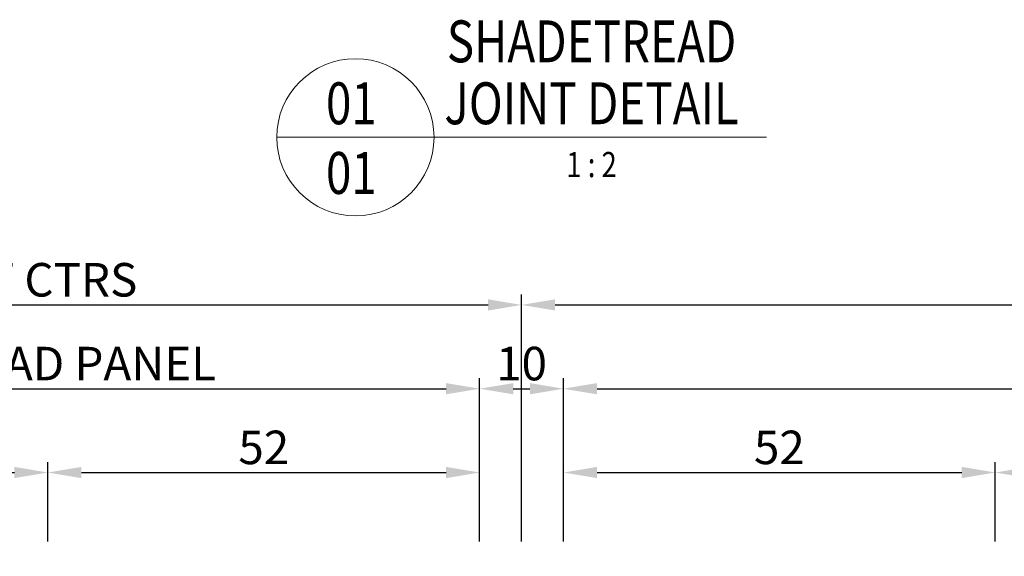
# Model space of a CAD drawing. Units: millimetres. Extents: x 1495 to 2306, y -51 to 524.
# Drawn here: x 1709 to 1827, y 173 to 237 of the extents above; entities that cross this region are included whole.
import ezdxf
from ezdxf.enums import TextEntityAlignment as Align

# ---------------------------------------------------------------- set-up
doc = ezdxf.new("R2010")
doc.units = ezdxf.units.MM
doc.layers.get('DEFPOINTS').update_dxf_attribs({"color": 5})
doc.layers.add('TCL06 text', color=7, linetype='Continuous', lineweight=20)
doc.layers.add('TCL07 dim', color=7, linetype='Continuous', lineweight=20)
doc.styles.add('Nic', font='isocpeur.ttf')
doc.styles.get("Standard").update_dxf_attribs({"font": 'isocpeur.ttf', "width": 0.8, "height": 4})
doc.dimstyles.new('1-001', dxfattribs={"dimtxt": 4, "dimasz": 4, "dimexe": 1.25, "dimexo": 1.75, "dimgap": 1, "dimtad": 1, "dimdec": 0, "dimzin": 0, "dimdsep": 46, "dimtxsty": 'Nic', "dimcen": 5, "dimclrd": 8, "dimclre": 8, "dimadec": 1, "dimazin": 0, "dimtfac": 1, "dimtdec": 0, "dimtofl": 0, "dimtmove": 0, "dimatfit": 3, "dimfxl": 1, "dimtolj": 1, "dimtzin": 0, "dimarcsym": 0})

# ---------------------------------------------------------------- blocks, each defined once
blk = doc.blocks.new('*D147')
at = {"layer": 'DEFPOINTS', "color": 0, "transparency": 16777216}
for p in [(1769.32, 202.96), (1642.07, 172.96), (1769.32, 172.96)]:
    blk.add_point(p, dxfattribs=at)
at = {"layer": 'TCL07 dim', "color": 8, "lineweight": -2, "transparency": 16777216}
for p, q in [((1642.07, 174.71), (1642.07, 204.21)), ((1769.32, 174.71), (1769.32, 204.21)), ((1642.07, 202.96), (1765.32, 202.96))]:
    blk.add_line(p, q, dxfattribs=at)
at = {"layer": 'TCL07 dim', "color": 8, "transparency": 16777216}
blk.add_solid([(1765.32, 203.63), (1765.32, 202.29), (1769.32, 202.96)], dxfattribs=at)
at = {"layer": 'TCL07 dim', "color": 0, "transparency": 16777216, "insert": (1703.7, 205.96), "char_height": 4, "attachment_point": 5, "style": 'Nic'}
blk.add_mtext('\\A1;SUPPORT CTRS', dxfattribs=at)
blk = doc.blocks.new('_None')
blk = doc.blocks.new('*D148')
at = {"layer": 'DEFPOINTS', "color": 0, "transparency": 16777216}
for p in [(1945.82, 202.96), (1769.32, 172.96), (1945.82, 172.96)]:
    blk.add_point(p, dxfattribs=at)
at = {"layer": 'TCL07 dim', "color": 8, "lineweight": -2, "transparency": 16777216}
for p, q in [((1769.32, 174.71), (1769.32, 204.21)), ((1945.82, 174.71), (1945.82, 204.21)), ((1773.32, 202.96), (1941.82, 202.96))]:
    blk.add_line(p, q, dxfattribs=at)
at = {"layer": 'TCL07 dim', "color": 8, "transparency": 16777216}
for points in [[(1773.32, 203.63), (1773.32, 202.29), (1769.32, 202.96)], [(1941.82, 203.63), (1941.82, 202.29), (1945.82, 202.96)]]:
    blk.add_solid(points, dxfattribs=at)
at = {"layer": 'TCL07 dim', "color": 0, "transparency": 16777216, "insert": (1857.57, 205.96), "char_height": 4, "attachment_point": 5, "style": 'Nic'}
blk.add_mtext('\\A1;SUPPORT CTRS', dxfattribs=at)
blk = doc.blocks.new('*D150')
at = {"layer": 'DEFPOINTS', "color": 0, "transparency": 16777216}
for p in [(1764.32, 192.96), (1642.07, 172.96), (1764.32, 172.96)]:
    blk.add_point(p, dxfattribs=at)
at = {"layer": 'TCL07 dim', "color": 8, "lineweight": -2, "transparency": 16777216}
for p, q in [((1642.07, 174.71), (1642.07, 194.21)), ((1764.32, 174.71), (1764.32, 194.21)), ((1642.07, 192.96), (1760.32, 192.96))]:
    blk.add_line(p, q, dxfattribs=at)
at = {"layer": 'TCL07 dim', "color": 8, "transparency": 16777216}
blk.add_solid([(1760.32, 193.63), (1760.32, 192.29), (1764.32, 192.96)], dxfattribs=at)
at = {"layer": 'TCL07 dim', "color": 0, "transparency": 16777216, "insert": (1701.2, 195.96), "char_height": 4, "attachment_point": 5, "style": 'Nic'}
blk.add_mtext('\\A1;O/A SHADETREAD PANEL', dxfattribs=at)
blk = doc.blocks.new('*D151')
at = {"layer": 'DEFPOINTS', "color": 0, "transparency": 16777216}
for p in [(1774.32, 192.96), (1764.32, 172.96), (1774.32, 172.96)]:
    blk.add_point(p, dxfattribs=at)
at = {"layer": 'TCL07 dim', "color": 8, "lineweight": -2, "transparency": 16777216}
for p, q in [((1764.32, 174.71), (1764.32, 194.21)), ((1774.32, 174.71), (1774.32, 194.21)), ((1768.32, 192.96), (1770.32, 192.96))]:
    blk.add_line(p, q, dxfattribs=at)
at = {"layer": 'TCL07 dim', "color": 8, "transparency": 16777216}
for points in [[(1768.32, 193.63), (1768.32, 192.29), (1764.32, 192.96)], [(1770.32, 193.63), (1770.32, 192.29), (1774.32, 192.96)]]:
    blk.add_solid(points, dxfattribs=at)
at = {"layer": 'TCL07 dim', "color": 0, "transparency": 16777216, "insert": (1769.32, 195.96), "char_height": 4, "attachment_point": 5, "style": 'Nic'}
blk.add_mtext('\\A1;10', dxfattribs=at)
blk = doc.blocks.new('*D152')
at = {"layer": 'DEFPOINTS', "color": 0, "transparency": 16777216}
for p in [(1945.82, 192.96), (1774.32, 172.96), (1945.82, 172.96)]:
    blk.add_point(p, dxfattribs=at)
at = {"layer": 'TCL07 dim', "color": 8, "lineweight": -2, "transparency": 16777216}
for p, q in [((1774.32, 174.71), (1774.32, 194.21)), ((1945.82, 174.71), (1945.82, 194.21)), ((1778.32, 192.96), (1941.82, 192.96))]:
    blk.add_line(p, q, dxfattribs=at)
at = {"layer": 'TCL07 dim', "color": 8, "transparency": 16777216}
for points in [[(1778.32, 193.63), (1778.32, 192.29), (1774.32, 192.96)], [(1941.82, 193.63), (1941.82, 192.29), (1945.82, 192.96)]]:
    blk.add_solid(points, dxfattribs=at)
at = {"layer": 'TCL07 dim', "color": 0, "transparency": 16777216, "insert": (1860.07, 195.96), "char_height": 4, "attachment_point": 5, "style": 'Nic'}
blk.add_mtext('\\A1;O/A SHADETREAD PANEL', dxfattribs=at)
blk = doc.blocks.new('*D158')
at = {"layer": 'DEFPOINTS', "color": 0, "transparency": 16777216}
for p in [(1712.82, 182.96), (1662.82, 172.96), (1712.82, 172.96)]:
    blk.add_point(p, dxfattribs=at)
at = {"layer": 'TCL07 dim', "color": 8, "lineweight": -2, "transparency": 16777216}
for p, q in [((1662.82, 174.71), (1662.82, 184.21)), ((1712.82, 174.71), (1712.82, 184.21)), ((1666.82, 182.96), (1708.82, 182.96))]:
    blk.add_line(p, q, dxfattribs=at)
at = {"layer": 'TCL07 dim', "color": 8, "transparency": 16777216}
for points in [[(1666.82, 183.63), (1666.82, 182.29), (1662.82, 182.96)], [(1708.82, 183.63), (1708.82, 182.29), (1712.82, 182.96)]]:
    blk.add_solid(points, dxfattribs=at)
at = {"layer": 'TCL07 dim', "color": 0, "transparency": 16777216, "insert": (1687.82, 185.96), "char_height": 4, "attachment_point": 5, "style": 'Nic'}
blk.add_mtext('\\A1;50', dxfattribs=at)
blk = doc.blocks.new('*D159')
at = {"layer": 'DEFPOINTS', "color": 0, "transparency": 16777216}
for p in [(1764.32, 182.96), (1712.82, 172.96), (1764.32, 172.96)]:
    blk.add_point(p, dxfattribs=at)
at = {"layer": 'TCL07 dim', "color": 8, "lineweight": -2, "transparency": 16777216}
for p, q in [((1712.82, 174.71), (1712.82, 184.21)), ((1764.32, 174.71), (1764.32, 184.21)), ((1716.82, 182.96), (1760.32, 182.96))]:
    blk.add_line(p, q, dxfattribs=at)
at = {"layer": 'TCL07 dim', "color": 8, "transparency": 16777216}
for points in [[(1716.82, 183.63), (1716.82, 182.29), (1712.82, 182.96)], [(1760.32, 183.63), (1760.32, 182.29), (1764.32, 182.96)]]:
    blk.add_solid(points, dxfattribs=at)
at = {"layer": 'TCL07 dim', "color": 0, "transparency": 16777216, "insert": (1738.57, 185.96), "char_height": 4, "attachment_point": 5, "style": 'Nic'}
blk.add_mtext('\\A1;52', dxfattribs=at)
blk = doc.blocks.new('*D160')
at = {"layer": 'DEFPOINTS', "color": 0, "transparency": 16777216}
for p in [(1825.82, 182.96), (1774.32, 172.96), (1825.82, 172.96)]:
    blk.add_point(p, dxfattribs=at)
at = {"layer": 'TCL07 dim', "color": 8, "lineweight": -2, "transparency": 16777216}
for p, q in [((1774.32, 174.71), (1774.32, 184.21)), ((1825.82, 174.71), (1825.82, 184.21)), ((1778.32, 182.96), (1821.82, 182.96))]:
    blk.add_line(p, q, dxfattribs=at)
at = {"layer": 'TCL07 dim', "color": 8, "transparency": 16777216}
for points in [[(1778.32, 183.63), (1778.32, 182.29), (1774.32, 182.96)], [(1821.82, 183.63), (1821.82, 182.29), (1825.82, 182.96)]]:
    blk.add_solid(points, dxfattribs=at)
at = {"layer": 'TCL07 dim', "color": 0, "transparency": 16777216, "insert": (1800.07, 185.96), "char_height": 4, "attachment_point": 5, "style": 'Nic'}
blk.add_mtext('\\A1;52', dxfattribs=at)
blk = doc.blocks.new('*D161')
at = {"layer": 'DEFPOINTS', "color": 0, "transparency": 16777216}
for p in [(1875.82, 182.96), (1825.82, 172.96), (1875.82, 172.96)]:
    blk.add_point(p, dxfattribs=at)
at = {"layer": 'TCL07 dim', "color": 8, "lineweight": -2, "transparency": 16777216}
for p, q in [((1825.82, 174.71), (1825.82, 184.21)), ((1875.82, 174.71), (1875.82, 184.21)), ((1829.82, 182.96), (1871.82, 182.96))]:
    blk.add_line(p, q, dxfattribs=at)
at = {"layer": 'TCL07 dim', "color": 8, "transparency": 16777216}
for points in [[(1829.82, 183.63), (1829.82, 182.29), (1825.82, 182.96)], [(1871.82, 183.63), (1871.82, 182.29), (1875.82, 182.96)]]:
    blk.add_solid(points, dxfattribs=at)
at = {"layer": 'TCL07 dim', "color": 0, "transparency": 16777216, "insert": (1850.82, 185.96), "char_height": 4, "attachment_point": 5, "style": 'Nic'}
blk.add_mtext('\\A1;50', dxfattribs=at)
blk = doc.blocks.new('LABEL13')
at = {"layer": 'TCL06 text', "color": 3}
blk.add_line((-8.89, 0), (49.51, 0), dxfattribs=at)
blk.add_circle((0.48, 0), 9.38, dxfattribs=at)

msp = doc.modelspace()

# ---------------------------------------------------------------- block references
at = {"layer": 'TCL06 text'}
ref = msp.add_blockref('LABEL13', (1749.02, 222.96), dxfattribs=at)
ref.add_attrib('DESC2', 'SHADETREAD', dxfattribs={"height": 5, "width": 0.8, "flags": 12}).set_placement((1777.67, 230.35), align=Align.BOTTOM_CENTER)
ref.add_attrib('DESC1', 'JOINT DETAIL', dxfattribs={"height": 5, "width": 0.8, "flags": 12}).set_placement((1777.67, 222.96), align=Align.BOTTOM_CENTER)
ref.add_attrib('SCALE', '1 : 2', dxfattribs={"height": 3, "width": 0.8, "flags": 12}).set_placement((1777.67, 221.21), align=Align.TOP_CENTER)
ref.add_attrib('01', '01', dxfattribs={"height": 5, "width": 0.8, "flags": 12}).set_placement((1749.02, 221.21), align=Align.TOP_CENTER)
ref.add_attrib('X', '01', dxfattribs={"height": 5, "width": 0.8, "flags": 12}).set_placement((1749.02, 222.96), align=Align.BOTTOM_CENTER)

# ---------------------------------------------------------------- dimensions: what is measured, and where the dimension line sits
at = {"layer": 'TCL07 dim'}
for base, p1, p2, text, override, picture, middle in [((1769.32, 202.96), (1642.07, 172.96), (1769.32, 172.96), 'SUPPORT CTRS', {"dimblk1": 'None', "dimsah": 1, "dimtmove": 1}, '*D147', (1703.7, 205.96)), ((1945.82, 202.96), (1769.32, 172.96), (1945.82, 172.96), 'SUPPORT CTRS', {"dimtmove": 1}, '*D148', (1857.57, 205.96)), ((1764.32, 192.96), (1642.07, 172.96), (1764.32, 172.96), 'O/A SHADETREAD PANEL', {"dimblk1": 'None', "dimsah": 1, "dimtmove": 1}, '*D150', (1701.2, 195.96)), ((1945.82, 192.96), (1774.32, 172.96), (1945.82, 172.96), 'O/A SHADETREAD PANEL', {"dimtmove": 1}, '*D152', (1860.07, 195.96))]:
    dim = msp.add_linear_dim(base=base, p1=p1, p2=p2, text=text, dimstyle='1-001', override=override, dxfattribs=at)
    dim.commit()
    dim.dimension.update_dxf_attribs({"geometry": picture, "text_midpoint": middle})
dim = msp.add_linear_dim(base=(1774.32, 192.96), p1=(1764.32, 172.96), p2=(1774.32, 172.96), dimstyle='1-001', override={"dimtmove": 1}, dxfattribs=at)
dim.commit()
dim.dimension.update_dxf_attribs({"geometry": '*D151', "text_midpoint": (1769.32, 192.96), "dimtype": 160})
for base, p1, p2, picture, middle in [((1712.82, 182.96), (1662.82, 172.96), (1712.82, 172.96), '*D158', (1687.82, 185.96)), ((1764.32370713, 182.95998539), (1712.82370713, 172.95998539), (1764.32370713, 172.95998539), '*D159', (1738.57370713, 185.95998539)), ((1825.82370713, 182.95998539), (1774.32370713, 172.95998539), (1825.82370713, 172.95998539), '*D160', (1800.07370713, 185.95998539)), ((1875.82, 182.96), (1825.82, 172.96), (1875.82, 172.96), '*D161', (1850.82, 185.96))]:
    dim = msp.add_linear_dim(base=base, p1=p1, p2=p2, dimstyle='1-001', override={"dimtmove": 1}, dxfattribs=at)
    dim.commit()
    dim.dimension.update_dxf_attribs({"geometry": picture, "text_midpoint": middle})

doc.saveas('drawing.dxf')
